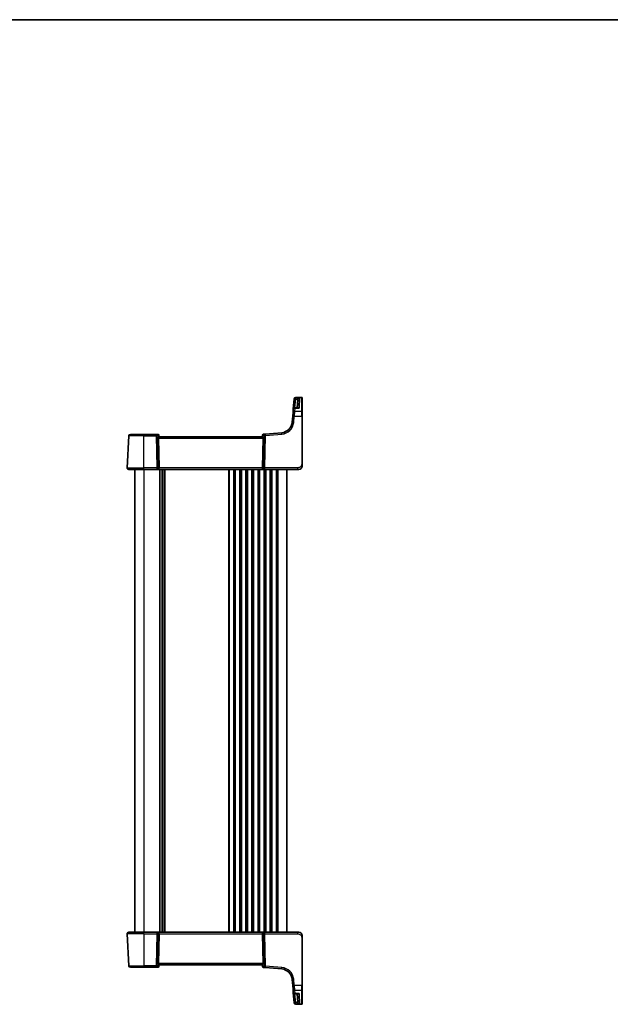
# Model space of a CAD drawing. Units: millimetres. Extents: x 0 to 7860, y 0 to 1405.
# Drawn here: x 2683 to 3071, y 758 to 1405 of the extents above; entities that cross this region are included whole.
import ezdxf

# ---------------------------------------------------------------- set-up
doc = ezdxf.new("R2010")
doc.units = ezdxf.units.MM
for name, color, linetype, lineweight in [('Border (ISO)', 7, 'Continuous', 35), ('Visible (ISO)', 7, 'Continuous', 35), ('Visible Narrow (ISO)', 7, 'Continuous', 25)]:
    doc.layers.add(name, color=color, linetype=linetype, lineweight=lineweight)

# ---------------------------------------------------------------- blocks, each defined once
blk = doc.blocks.new('図面枠 tk図枠')
at = {"layer": 'Border (ISO)'}
blk.add_line((14.5, 289), (405.5, 289), dxfattribs=at)

msp = doc.modelspace()

# ---------------------------------------------------------------- linework, layer by layer
at = {"layer": 'Visible (ISO)'}
for p, q in [((2863.0406, 1155.9002), (2862.4483, 1149.1307)), ((2863.0406, 1155.9002), (2863.0459, 1155.9606)), ((2863.0459, 1155.9606), (2863.0526, 1156.0368)), ((2867.9917, 1156.9497), (2864.0488, 1156.9497)), ((2865.3162, 1150.0435), (2865.602, 1155.4966)), ((2868.1917, 1156.7497), (2868.1917, 1156.6531)), ((2868.1917, 1156.6531), (2868.1917, 1147.5872)), ((2862.0462, 1144.5343), (2862.2602, 1146.9803)), ((2862.2602, 1146.9803), (2862.4483, 1149.1307)), ((2865.6116, 1150.0435), (2863.4445, 1150.0435)), ((2868.1917, 1147.5872), (2868.1917, 1144.489)), ((2862.0462, 1144.5343), (2861.6981, 1140.5557)), ((2868.1917, 1113.0753), (2868.1917, 1144.489)), ((2755.3461, 1132.6278), (2764.1917, 1132.6278)), ((2772.2994, 1132.6278), (2764.1917, 1132.6278)), ((2773.6023, 1132.6278), (2772.2994, 1132.6278)), ((2774.1004, 1132.1714), (2774.1117, 1132.0425)), ((2774.1117, 1132.0425), (2774.192, 1131.1254)), ((2842.2778, 1132.1112), (2842.1915, 1131.1254)), ((2842.2778, 1132.1112), (2842.2874, 1132.2214)), ((2844.0005, 1132.786), (2842.7419, 1132.6759)), ((2854.8803, 1133.7379), (2844.0005, 1132.786)), ((2753.2469, 1110.6801), (2754.3475, 1131.6801)), ((2773.7456, 1130.1801), (2774.1689, 1110.6801)), ((2842.1917, 1131.1278), (2774.1917, 1131.1278)), ((2842.6379, 1130.1801), (2842.2146, 1110.6801)), ((2764.1917, 1109.6278), (2754.2455, 1109.6278)), ((2758.1917, 1109.6278), (2758.1917, 805.6278)), ((2764.1917, 1109.6278), (2772.7553, 1109.6278)), ((2772.7553, 1109.6278), (2773.7553, 1109.6278)), ((2773.7553, 1109.6278), (2842.6282, 1109.6278)), ((2776.1917, 1109.6278), (2776.1917, 805.6278)), ((2776.1917, 1109.6278), (2776.1917, 805.6278)), ((2842.6282, 1109.6278), (2843.6282, 1109.6278)), ((2843.6282, 1109.6278), (2865.1166, 1109.6278)), ((2858.1917, 1109.6278), (2858.1917, 805.6278)), ((2866.1917, 1109.6278), (2865.1166, 1109.6278)), ((2753.2469, 804.5755), (2754.3475, 783.5755)), ((2754.2455, 805.6278), (2764.1917, 805.6278)), ((2772.7553, 805.6278), (2764.1917, 805.6278)), ((2773.7553, 805.6278), (2772.7553, 805.6278)), ((2773.7456, 785.0755), (2774.1689, 804.5755)), ((2842.6282, 805.6278), (2773.7553, 805.6278)), ((2842.6379, 785.0755), (2842.2146, 804.5755)), ((2843.6282, 805.6278), (2842.6282, 805.6278)), ((2865.1166, 805.6278), (2843.6282, 805.6278)), ((2865.1166, 805.6278), (2866.1917, 805.6278)), ((2868.1917, 770.7666), (2868.1917, 802.1803)), ((2764.1917, 782.6278), (2755.3461, 782.6278)), ((2764.1917, 782.6278), (2772.2994, 782.6278)), ((2772.2994, 782.6278), (2773.6023, 782.6278)), ((2774.1117, 783.2131), (2774.1004, 783.0842)), ((2774.1117, 783.2131), (2774.192, 784.1302)), ((2774.1917, 784.1278), (2842.1917, 784.1278)), ((2842.2778, 783.1444), (2842.1915, 784.1302)), ((2842.2874, 783.0342), (2842.2778, 783.1444)), ((2842.7419, 782.5797), (2844.0005, 782.4696)), ((2844.0005, 782.4696), (2854.8803, 781.5177)), ((2861.6981, 774.6999), (2862.0462, 770.7213)), ((2862.2602, 768.2753), (2862.0462, 770.7213)), ((2868.1917, 770.7666), (2868.1917, 767.6683)), ((2862.4483, 766.1249), (2862.2602, 768.2753)), ((2862.4483, 766.1249), (2863.0406, 759.3554)), ((2863.4445, 765.2121), (2865.6116, 765.2121)), ((2865.602, 759.759), (2865.3162, 765.2121)), ((2868.1917, 767.6683), (2868.1917, 758.6025)), ((2863.0459, 759.295), (2863.0406, 759.3554)), ((2863.0526, 759.2188), (2863.0459, 759.295)), ((2864.0488, 758.3059), (2867.9917, 758.3059)), ((2868.1917, 758.6025), (2868.1917, 758.5059))]:
    msp.add_line(p, q, dxfattribs=at)
for centre, radius, start, end in [((2864.0488, 1155.9497), 1, 90, 175), ((2867.9917, 1156.7497), 0.2, 0, 90), ((2863.4445, 1149.0435), 1, 90, 175), ((2854.2267, 1141.2094), 7.5, 275, 355), ((2755.3461, 1131.6278), 1, 90, 177), ((2773.6023, 1132.1278), 0.5, 5, 90), ((2842.7855, 1132.1778), 0.5, 95, 175), ((2754.2455, 1110.6278), 1, 177, 270), ((2866.1917, 1111.6278), 2, 270, 312.3194168), ((2754.2455, 804.6278), 1, 90, 183), ((2866.1917, 803.6278), 2, 47.9815865, 90), ((2755.3461, 783.6278), 1, 183, 270), ((2773.6023, 783.1278), 0.5, 270, 355), ((2842.7855, 783.0778), 0.5, 185, 265), ((2854.2267, 774.0462), 7.5, 5, 85), ((2863.4445, 766.2121), 1, 185, 270), ((2864.0488, 759.3059), 1, 185, 270), ((2867.9917, 758.5059), 0.2, 270, 0)]:
    msp.add_arc(centre, radius, start, end, dxfattribs=at)
for centre, major_axis, ratio, start_param, end_param in [((2774.7481, 1130.1278), (-0.7473, 0.7201), 0.92857991, 0.11274306, 0.75155876), ((2841.6354, 1130.1278), (-0.7473, -0.7201), 0.92857991, 2.39003389, 3.02884959), ((2773.7553, 1110.6278), (0, -1), 0.41421356, 0, 1.6231562), ((2842.6282, 1110.6278), (0, -1), 0.41421356, 4.6600291, 6.28318531), ((2773.7553, 804.6278), (0, 1), 0.41421356, 4.6600291, 6.28318531), ((2842.6282, 804.6278), (0, 1), 0.41421356, 0, 1.6231562), ((2774.7481, 785.1278), (0.7473, 0.7201), 0.92857991, 2.39003389, 3.02884959), ((2841.6354, 785.1278), (0.7473, -0.7201), 0.92857991, 0.11274306, 0.75155876)]:
    msp.add_ellipse(centre, major_axis=major_axis, ratio=ratio, start_param=start_param, end_param=end_param, dxfattribs=at)
for points, knots in [([(2773.9304, 1130.7652), (2773.9887, 1130.8427), (2774.0464, 1130.917), (2774.1408, 1131.0416), (2774.1748, 1131.0887), (2774.1904, 1131.118), (2774.1922, 1131.1228), (2774.192, 1131.1254)], [0.4186015433, 0.4186015433, 0.4186015433, 0.4186015433, 0.4530214688, 0.4530214688, 0.4905261815, 0.4905261815, 0.5017410096, 0.5017410096, 0.5017410096, 0.5017410096]), ([(2842.4531, 1130.7652), (2842.4012, 1130.8343), (2842.3506, 1130.8997), (2842.2659, 1131.0107), (2842.2266, 1131.0633), (2842.1964, 1131.1105), (2842.1914, 1131.1208), (2842.1915, 1131.1254)], [0.076617831, 0.076617831, 0.076617831, 0.076617831, 0.1055832616, 0.1055832616, 0.1404320609, 0.1404320609, 0.1588022722, 0.1588022722, 0.1588022722, 0.1588022722]), ([(2868.1917, 1111.6278), (2868.1917, 1111.6278), (2868.1917, 1111.6518), (2868.1917, 1111.7915), (2868.1917, 1111.9542), (2868.1917, 1112.2524), (2868.1917, 1112.5801), (2868.1917, 1112.7435), (2868.1917, 1112.9096), (2868.1917, 1113.0753)], [0, 0, 0, 0, 0.36411195, 0.36411195, 0.36411195, 0.78847337, 0.78847337, 0.78847337, 1, 1, 1, 1]), ([(2868.1917, 1111.6278), (2868.1917, 1111.5606), (2868.1883, 1111.493), (2868.1748, 1111.3598), (2868.1648, 1111.2937), (2868.1377, 1111.1609), (2868.1204, 1111.0939), (2868.085, 1110.9811), (2868.0684, 1110.9346), (2868.0366, 1110.8544), (2868.0219, 1110.8204), (2868.0011, 1110.7753), (2867.9956, 1110.7638), (2867.9841, 1110.7401), (2867.9778, 1110.7277), (2867.9677, 1110.7079), (2867.9636, 1110.7), (2867.9551, 1110.684), (2867.9506, 1110.6757), (2867.9324, 1110.6424), (2867.9154, 1110.6125), (2867.8815, 1110.557), (2867.8651, 1110.5314), (2867.8226, 1110.4685), (2867.7952, 1110.4308), (2867.7292, 1110.3465), (2867.6891, 1110.3001), (2867.6269, 1110.2342), (2867.6044, 1110.2114), (2867.5668, 1110.1752), (2867.5505, 1110.1601), (2867.5365, 1110.1474), (2867.5344, 1110.1455), (2867.531, 1110.1424), (2867.5297, 1110.1412), (2867.5283, 1110.14), (2867.528, 1110.1397), (2867.528, 1110.1397)], [0, 0, 0, 0, 0.020361844, 0.020361844, 0.040521355, 0.040521355, 0.061325748, 0.061325748, 0.076131359, 0.076131359, 0.087231572, 0.087231572, 0.091055197, 0.091055197, 0.095298161, 0.095298161, 0.098990105, 0.098990105, 0.10338028, 0.10338028, 0.115138687, 0.115138687, 0.124503272, 0.124503272, 0.138299484, 0.138299484, 0.156640646, 0.156640646, 0.166924771, 0.166924771, 0.174722968, 0.174722968, 0.176275567, 0.176275567, 0.177765161, 0.177765161, 0.17881391, 0.17881391, 0.17881391, 0.17881391]), ([(2867.5194, 805.1235), (2867.5194, 805.1235), (2867.5197, 805.1233), (2867.5212, 805.122), (2867.5229, 805.1205), (2867.529, 805.115), (2867.5346, 805.1099), (2867.5465, 805.0991), (2867.5529, 805.0932), (2867.5801, 805.0678), (2867.6028, 805.0458), (2867.6486, 804.999), (2867.6721, 804.9737), (2867.7339, 804.9034), (2867.7721, 804.8559), (2867.833, 804.7724), (2867.8574, 804.7363), (2867.8965, 804.6746), (2867.9122, 804.6484), (2867.9361, 804.6065), (2867.9453, 804.59), (2867.9602, 804.5622), (2867.9662, 804.5507), (2867.9756, 804.5322), (2867.9792, 804.5252), (2867.9871, 804.5093), (2867.9915, 804.5003), (2868.0034, 804.4754), (2868.0111, 804.4588), (2868.0282, 804.4204), (2868.0376, 804.3982), (2868.0862, 804.2776), (2868.118, 804.176), (2868.1655, 803.9682), (2868.181, 803.8613), (2868.1904, 803.712), (2868.1917, 803.6699), (2868.1917, 803.6278)], [0.021010723, 0.021010723, 0.021010723, 0.021010723, 0.022045751, 0.022045751, 0.023839925, 0.023839925, 0.02726368, 0.02726368, 0.03058041, 0.03058041, 0.040938958, 0.040938958, 0.0516582, 0.0516582, 0.06968623, 0.06968623, 0.082695945, 0.082695945, 0.092346596, 0.092346596, 0.099111457, 0.099111457, 0.104893416, 0.104893416, 0.108237495, 0.108237495, 0.111531468, 0.111531468, 0.116965232, 0.116965232, 0.124169463, 0.124169463, 0.156023334, 0.156023334, 0.188588071, 0.188588071, 0.201351633, 0.201351633, 0.201351633, 0.201351633]), ([(2868.1917, 802.1803), (2868.1917, 802.4963), (2868.1917, 802.8261), (2868.1917, 803.093), (2868.1917, 803.3787), (2868.1917, 803.5619), (2868.1917, 803.6088), (2868.1917, 803.6266), (2868.1917, 803.6278), (2868.1917, 803.6278)], [0, 0, 0, 0, 0.40337672, 0.40337672, 0.40337672, 0.83524546, 0.83524546, 0.83524546, 1, 1, 1, 1]), ([(2774.192, 784.1302), (2774.1922, 784.1328), (2774.1904, 784.1376), (2774.1751, 784.1663), (2774.1425, 784.2116), (2774.0494, 784.3346), (2773.9899, 784.4113), (2773.9304, 784.4904)], [0.8298982879, 0.8298982879, 0.8298982879, 0.8298982879, 0.8410982076, 0.8410982076, 0.8775623183, 0.8775623183, 0.9130044145, 0.9130044145, 0.9130044145, 0.9130044145]), ([(2842.4531, 784.4904), (2842.3948, 784.4129), (2842.3371, 784.3385), (2842.2427, 784.214), (2842.2087, 784.1669), (2842.1931, 784.1376), (2842.1913, 784.1328), (2842.1915, 784.1302)], [0.4186015433, 0.4186015433, 0.4186015433, 0.4186015433, 0.4530214688, 0.4530214688, 0.4905261815, 0.4905261815, 0.5017410096, 0.5017410096, 0.5017410096, 0.5017410096])]:
    msp.add_open_spline(points, degree=3, knots=knots, dxfattribs=at)
at = {"layer": 'Visible Narrow (ISO)'}
for p, q in [((2863.5275, 1150.0435), (2864.0368, 1155.8654)), ((2864.0421, 1156.848), (2864.0368, 1156.7869)), ((2864.0368, 1156.7869), (2864.0368, 1155.8654)), ((2866.62, 1156.7869), (2864.0368, 1156.7869)), ((2864.0368, 1155.8654), (2865.1648, 1155.8654)), ((2864.0488, 1156.9497), (2864.0421, 1156.848)), ((2864.0421, 1156.848), (2867.9917, 1156.848)), ((2865.1027, 1155.4966), (2864.8169, 1150.0435)), ((2866.62, 1156.7869), (2866.2652, 1149.9368)), ((2867.9917, 1156.848), (2867.9917, 1156.9497)), ((2867.9917, 1147.7608), (2867.9917, 1156.848)), ((2863.2564, 1147.7608), (2863.0424, 1144.4994)), ((2863.4445, 1149.9368), (2863.2564, 1147.7608)), ((2867.9917, 1147.7608), (2863.2564, 1147.7608)), ((2863.4445, 1150.0435), (2863.4445, 1149.9368)), ((2863.4445, 1149.9368), (2866.2652, 1149.9368)), ((2867.9917, 1144.4994), (2867.9917, 1147.7608)), ((2862.6943, 1140.5209), (2863.0424, 1144.4994)), ((2863.0424, 1144.4994), (2867.9917, 1144.4994)), ((2867.9917, 1144.4994), (2867.9917, 1113.0857)), ((2764.1917, 1132.6278), (2764.1917, 1131.6801)), ((2772.2994, 1131.6801), (2772.2994, 1132.6278)), ((2842.4531, 1130.7652), (2842.5409, 1131.7686)), ((2842.5409, 1131.7686), (2843.3815, 1131.8422)), ((2843.3815, 1131.8422), (2842.9221, 1110.6801)), ((2843.6282, 1110.6801), (2844.0876, 1131.8422)), ((2844.0876, 1131.8422), (2854.9675, 1132.794)), ((2764.1917, 1131.6801), (2754.3475, 1131.6801)), ((2764.1917, 1131.6801), (2772.2994, 1131.6801)), ((2764.1917, 1110.6801), (2764.1917, 1131.6801)), ((2772.2994, 1131.6801), (2772.7553, 1110.6801)), ((2773.4614, 1110.6801), (2773.0055, 1131.6801)), ((2773.0055, 1131.6801), (2773.8503, 1131.6801)), ((2773.7456, 1130.1801), (2842.6379, 1130.1801)), ((2773.8503, 1131.6801), (2773.9304, 1130.7652)), ((2753.2469, 1110.6801), (2764.1917, 1110.6801)), ((2764.1917, 1109.6278), (2764.1917, 1110.6801)), ((2772.7553, 1110.6801), (2764.1917, 1110.6801)), ((2764.1917, 1109.6278), (2764.1917, 805.6278)), ((2772.7553, 1110.6801), (2772.7553, 1109.6278)), ((2774.1689, 1110.6801), (2773.4614, 1110.6801)), ((2842.2146, 1110.6801), (2774.1689, 1110.6801)), ((2774.4568, 1109.6278), (2774.4568, 805.6278)), ((2774.8038, 1109.6278), (2774.8038, 805.6278)), ((2775.9309, 1109.6278), (2775.9309, 805.6278)), ((2776.4526, 1109.6278), (2776.4526, 805.6278)), ((2777.5797, 1109.6278), (2777.5797, 805.6278)), ((2777.9267, 1109.6278), (2777.9267, 805.6278)), ((2819.9568, 1109.6278), (2819.9568, 805.6278)), ((2820.3038, 1109.6278), (2820.3038, 805.6278)), ((2823.0797, 1109.6278), (2823.0797, 805.6278)), ((2823.4267, 1109.6278), (2823.4267, 805.6278)), ((2823.9568, 1109.6278), (2823.9568, 805.6278)), ((2824.3038, 1109.6278), (2824.3038, 805.6278)), ((2827.0797, 1109.6278), (2827.0797, 805.6278)), ((2827.4267, 1109.6278), (2827.4267, 805.6278)), ((2827.9568, 1109.6278), (2827.9568, 805.6278)), ((2828.3038, 1109.6278), (2828.3038, 805.6278)), ((2831.0797, 1109.6278), (2831.0797, 805.6278)), ((2831.4267, 1109.6278), (2831.4267, 805.6278)), ((2831.9568, 1109.6278), (2831.9568, 805.6278)), ((2832.3038, 1109.6278), (2832.3038, 805.6278)), ((2835.0797, 1109.6278), (2835.0797, 805.6278)), ((2835.4267, 1109.6278), (2835.4267, 805.6278)), ((2835.9568, 1109.6278), (2835.9568, 805.6278)), ((2836.3038, 1109.6278), (2836.3038, 805.6278)), ((2839.0797, 1109.6278), (2839.0797, 805.6278)), ((2839.4267, 1109.6278), (2839.4267, 805.6278)), ((2839.9568, 1109.6278), (2839.9568, 805.6278)), ((2840.3038, 1109.6278), (2840.3038, 805.6278)), ((2842.9221, 1110.6801), (2842.2146, 1110.6801)), ((2843.0797, 1109.6278), (2843.0797, 805.6278)), ((2843.4267, 1109.6278), (2843.4267, 805.6278)), ((2843.6282, 1109.6278), (2843.6282, 1110.6801)), ((2865.1166, 1110.6801), (2843.6282, 1110.6801)), ((2843.9568, 1109.6278), (2843.9568, 805.6278)), ((2844.3038, 1109.6278), (2844.3038, 805.6278)), ((2847.0797, 1109.6278), (2847.0797, 805.6278)), ((2847.4267, 1109.6278), (2847.4267, 805.6278)), ((2847.9568, 1109.6278), (2847.9568, 805.6278)), ((2848.3038, 1109.6278), (2848.3038, 805.6278)), ((2851.0797, 1109.6278), (2851.0797, 805.6278)), ((2851.4267, 1109.6278), (2851.4267, 805.6278)), ((2852.1917, 1109.6278), (2852.1917, 805.6278)), ((2865.1166, 1110.6801), (2865.1166, 1109.6278)), ((2764.1917, 804.5755), (2753.2469, 804.5755)), ((2764.1917, 804.5755), (2764.1917, 805.6278)), ((2764.1917, 804.5755), (2772.7553, 804.5755)), ((2764.1917, 804.5755), (2764.1917, 783.5755)), ((2772.7553, 804.5755), (2772.2994, 783.5755)), ((2772.7553, 805.6278), (2772.7553, 804.5755)), ((2773.0055, 783.5755), (2773.4614, 804.5755)), ((2773.4614, 804.5755), (2774.1689, 804.5755)), ((2774.1689, 804.5755), (2842.2146, 804.5755)), ((2842.2146, 804.5755), (2842.9221, 804.5755)), ((2842.9221, 804.5755), (2843.3815, 783.4134)), ((2843.6282, 804.5755), (2843.6282, 805.6278)), ((2843.6282, 804.5755), (2865.1166, 804.5755)), ((2844.0876, 783.4134), (2843.6282, 804.5755)), ((2865.1166, 805.6278), (2865.1166, 804.5755)), ((2867.9917, 802.1699), (2867.9917, 770.7561)), ((2754.3475, 783.5755), (2764.1917, 783.5755)), ((2772.2994, 783.5755), (2764.1917, 783.5755)), ((2764.1917, 782.6278), (2764.1917, 783.5755)), ((2772.2994, 782.6278), (2772.2994, 783.5755)), ((2773.8503, 783.5755), (2773.0055, 783.5755)), ((2842.6379, 785.0755), (2773.7456, 785.0755)), ((2773.9304, 784.4904), (2773.8503, 783.5755)), ((2842.5409, 783.487), (2842.4531, 784.4904)), ((2843.3815, 783.4134), (2842.5409, 783.487)), ((2854.9675, 782.4615), (2844.0876, 783.4134)), ((2863.0424, 770.7561), (2862.6943, 774.7347)), ((2863.0424, 770.7561), (2863.2564, 767.4948)), ((2867.9917, 770.7561), (2863.0424, 770.7561)), ((2867.9917, 767.4948), (2867.9917, 770.7561)), ((2863.2564, 767.4948), (2863.4445, 765.3188)), ((2863.2564, 767.4948), (2867.9917, 767.4948)), ((2863.4445, 765.3188), (2863.4445, 765.2121)), ((2866.2652, 765.3188), (2863.4445, 765.3188)), ((2864.0368, 759.3902), (2863.5275, 765.2121)), ((2864.8169, 765.2121), (2865.1027, 759.759)), ((2866.2652, 765.3188), (2866.62, 758.4687)), ((2867.9917, 758.4076), (2867.9917, 767.4948)), ((2865.1648, 759.3902), (2864.0368, 759.3902)), ((2864.0368, 759.3902), (2864.0368, 758.4687)), ((2864.0368, 758.4687), (2866.62, 758.4687)), ((2864.0368, 758.4687), (2864.0421, 758.4076)), ((2864.0421, 758.4076), (2864.0488, 758.3059)), ((2867.9917, 758.4076), (2864.0421, 758.4076)), ((2867.9917, 758.3059), (2867.9917, 758.4076))]:
    msp.add_line(p, q, dxfattribs=at)
for centre, start, end in [((2854.2267, 1141.2617), 275, 355), ((2854.2267, 773.9939), 5, 85)]:
    msp.add_arc(centre, 8.5, start, end, dxfattribs=at)
for centre, major_axis, ratio, start_param, end_param in [((2864.0368, 1155.813), (-0.9962, 0.0872), 0.97366592, 4.79736856, 6.28318531), ((2864.0368, 1155.813), (-0.9962, 0.0872), 0.05213734, 4.71695038, 6.28318531), ((2864.0421, 1155.8734), (-0.9962, 0.0872), 0.9743899, 4.79743144, 6.28318531), ((2865.1027, 1155.5227), (0.4993, -0.0262), 0.05226443, 4.71512804, 6.28318531), ((2865.1648, 1155.8915), (0.4803, -0.139), 0.05027787, 4.72694021, 6.22518564), ((2867.9917, 1156.6531), (0.2, 0), 0.97457708, 0, 1.57079633), ((2863.2564, 1146.8931), (-0.9962, 0.0872), 0.86684911, 4.78808355, 6.28318531), ((2863.4445, 1149.0435), (-0.9962, 0.0872), 0.89257892, 4.79032136, 6.28318531), ((2867.9917, 1147.5872), (0.2, 0), 0.86766866, 0, 1.57079633), ((2862.6943, 1140.4685), (-0.9962, 0.0872), 0.05213734, 4.71695038, 6.28318531), ((2863.0424, 1144.4471), (-0.9962, 0.0872), 0.05213734, 4.71695038, 6.28318531), ((2867.9917, 1144.489), (0.2, 0), 0.05233596, 0, 1.57079633), ((2772.2994, 1131.6278), (0, 1), 0.70710678, 4.76474886, 6.28318531), ((2773.6461, 1131.6278), (0.05, -0.9998), 0.35278212, 2.38964384, 3.12396315), ((2773.1442, 1131.6278), (0.5243, 0.952), 0.58409833, 5.07598072, 5.86009785), ((2773.1442, 1131.6278), (-0.9581, -0.4503), 0.30601484, 2.24552318, 3.02964031), ((2773.6136, 1131.9989), (0.4981, 0.0436), 0.82744061, 0, 1.00426194), ((2843.2471, 1131.7163), (-0.9617, 0.4249), 0.29224025, 0.09936303, 0.88348016), ((2842.7759, 1132.0676), (-0.4981, 0.0436), 0.84300709, 5.315856, 6.28318531), ((2843.2471, 1131.7163), (0.5652, -0.9144), 0.57819091, 3.53112387, 4.315241), ((2842.7413, 1131.6721), (0.0129, 1.0043), 0.34863613, 0.03501852, 0.70777067), ((2844.0876, 1131.7898), (-0.0872, 0.9962), 0.7034495, 0, 1.45686928), ((2844.0876, 1131.7898), (0.9998, -0.0217), 0.05232366, 1.57193217, 2.35619514), ((2844.0876, 1131.7898), (-0.0872, 0.9962), 0.00456759, 4.76454943, 6.28318531), ((2854.9675, 1132.7417), (-0.0872, 0.9962), 0.00456759, 4.76454943, 6.28318531), ((2772.2994, 1131.6278), (0.9998, 0.0217), 0.05232366, 0.78539752, 1.56966048), ((2867.9917, 1113.0753), (0.2, 0), 0.05233596, 0, 1.57079633), ((2772.7553, 1110.6278), (-0.9998, -0.0217), 0.05232366, 3.92699017, 4.71125314), ((2772.7553, 1110.6278), (0, -1), 0.70710678, 0, 1.6231562), ((2843.6282, 1110.6278), (0, -1), 0.70710678, 4.6600291, 6.28318531), ((2843.6282, 1110.6278), (-0.9998, 0.0217), 0.05232366, 4.71352482, 5.49778779), ((2772.7553, 804.6278), (0, 1), 0.70710678, 4.6600291, 6.28318531), ((2772.7553, 804.6278), (0.9998, -0.0217), 0.05232366, 4.71352482, 5.49778779), ((2843.6282, 804.6278), (0, 1), 0.70710678, 0, 1.6231562), ((2843.6282, 804.6278), (0.9998, 0.0217), 0.05232366, 3.92699017, 4.71125314), ((2867.9917, 802.1803), (0.2, 0), 0.05233596, 4.71238898, 6.28318531), ((2772.2994, 783.6278), (-0.9998, 0.0217), 0.05232366, 1.57193217, 2.35619514), ((2772.2994, 783.6278), (0, -1), 0.70710678, 0, 1.51843645), ((2773.6461, 783.6278), (-0.05, -0.9998), 0.35278212, 0.0176295, 0.75194882), ((2773.1442, 783.6278), (0.9581, -0.4503), 0.30601484, 0.11195234, 0.89606947), ((2773.1442, 783.6278), (0.5243, -0.952), 0.58409833, 0.42308746, 1.20720459), ((2773.6136, 783.2567), (0.4981, -0.0436), 0.82744061, 5.27892337, 6.28318531), ((2843.2471, 783.5393), (0.9617, 0.4249), 0.29224025, 2.25811249, 3.04222962), ((2842.7759, 783.188), (-0.4981, -0.0436), 0.84300709, 0, 0.96732931), ((2843.2471, 783.5393), (-0.5652, -0.9144), 0.57819091, 5.10953696, 5.89365409), ((2842.7413, 783.5835), (-0.0129, 1.0043), 0.34863613, 2.43382198, 3.10657413), ((2844.0876, 783.4657), (-0.0872, -0.9962), 0.7034495, 4.82631603, 6.28318531), ((2844.0876, 783.4657), (-0.9998, -0.0217), 0.05232366, 0.78539752, 1.56966048), ((2844.0876, 783.4657), (-0.0872, -0.9962), 0.00456759, 0, 1.51863588), ((2854.9675, 782.5139), (-0.0872, -0.9962), 0.00456759, 0, 1.51863587), ((2862.6943, 774.7871), (-0.9962, -0.0872), 0.05213734, 0, 1.56623493), ((2863.0424, 770.8085), (-0.9962, -0.0872), 0.05213734, 0, 1.56623493), ((2867.9917, 770.7666), (0.2, 0), 0.05233596, 4.71238898, 6.28318531), ((2863.2564, 768.3625), (-0.9962, -0.0872), 0.86684911, 0, 1.49510176), ((2863.4445, 766.2121), (-0.9962, -0.0872), 0.89257892, 0, 1.49286395), ((2867.9917, 767.6683), (0.2, 0), 0.86766866, 4.71238898, 6.28318531), ((2864.0368, 759.4426), (-0.9962, -0.0872), 0.05213734, 0, 1.56623493), ((2864.0368, 759.4426), (-0.9962, -0.0872), 0.97366592, 0, 1.48581675), ((2864.0421, 759.3822), (-0.9962, -0.0872), 0.9743899, 0, 1.48575387), ((2865.1027, 759.7329), (0.4993, 0.0262), 0.05226443, 0, 1.56805727), ((2865.1648, 759.3641), (0.4803, 0.139), 0.05027787, 0.05799967, 1.5562451), ((2867.9917, 758.6025), (0.2, 0), 0.97457708, 4.71238898, 6.28318531)]:
    msp.add_ellipse(centre, major_axis=major_axis, ratio=ratio, start_param=start_param, end_param=end_param, dxfattribs=at)
for points, knots in [([(2865.1648, 1155.8654), (2865.1474, 1155.8054), (2865.1335, 1155.7443), (2865.1128, 1155.6211), (2865.106, 1155.5589), (2865.1027, 1155.4966)], [0, 0, 0, 0, 0.0187663047, 0.0187663047, 0.0375326094, 0.0375326094, 0.0375326094, 0.0375326094]), ([(2866.62, 1156.7869), (2866.4626, 1156.7631), (2866.3041, 1156.7232), (2866.006, 1156.615), (2865.8636, 1156.5478), (2865.6236, 1156.399), (2865.5203, 1156.321), (2865.3609, 1156.1667), (2865.2989, 1156.0944), (2865.2151, 1155.9676), (2865.1872, 1155.917), (2865.1648, 1155.8654)], [-0.243624652, -0.243624652, -0.243624652, -0.243624652, -0.176949912, -0.176949912, -0.114081303, -0.114081303, -0.062939583, -0.062939583, -0.024207532, -0.024207532, 0, 0, 0, 0]), ([(2865.602, 1155.4966), (2865.6043, 1155.5397), (2865.6089, 1155.5826), (2865.6229, 1155.6677), (2865.6322, 1155.7099), (2865.6439, 1155.7514)], [-0.0375326094, -0.0375326094, -0.0375326094, -0.0375326094, -0.0187663047, -0.0187663047, 0, 0, 0, 0]), ([(2865.6439, 1155.7514), (2865.6589, 1155.8048), (2865.6776, 1155.8578), (2865.7339, 1155.9914), (2865.7754, 1156.0688), (2865.8824, 1156.2359), (2865.9517, 1156.3221), (2866.1127, 1156.4899), (2866.2082, 1156.5683), (2866.4082, 1156.6994), (2866.5144, 1156.7513), (2866.62, 1156.7869)], [0, 0, 0, 0, 0.024207532, 0.024207532, 0.062939583, 0.062939583, 0.114081303, 0.114081303, 0.176949912, 0.176949912, 0.243624652, 0.243624652, 0.243624652, 0.243624652]), ([(2866.2652, 1149.9368), (2866.1286, 1150.0317), (2865.9914, 1150.0999), (2865.7614, 1150.1593), (2865.6656, 1150.1648), (2865.5157, 1150.1265), (2865.4577, 1150.0947), (2865.4106, 1150.0435)], [-0.000764497, -0.000764497, -0.000764497, -0.000764497, 0.088641111, 0.088641111, 0.157157835, 0.157157835, 0.208673761, 0.208673761, 0.208673761, 0.208673761]), ([(2865.6115, 1150.0435), (2865.625, 1150.0435), (2865.6385, 1150.0434), (2865.8496, 1150.0384), (2866.0579, 1150.001), (2866.2652, 1149.9368)], [-0.09478217, -0.09478217, -0.09478217, -0.09478217, -0.0886411109, -0.0886411109, 0.000764497, 0.000764497, 0.000764497, 0.000764497]), ([(2867.9917, 1113.0857), (2867.9917, 1112.6452), (2867.9398, 1112.1681), (2867.6549, 1111.7543), (2867.337, 1111.2926), (2866.7582, 1110.9339), (2866.1769, 1110.7858), (2865.8025, 1110.6904), (2865.4336, 1110.6801), (2865.1166, 1110.6801)], [0, 0, 0, 0, 0.35283077, 0.35283077, 0.35283077, 0.74648264, 0.74648264, 0.74648264, 1, 1, 1, 1]), ([(2865.1166, 804.5755), (2865.4897, 804.5755), (2865.9321, 804.5567), (2866.3756, 804.4113), (2866.9503, 804.223), (2867.4699, 803.837), (2867.7397, 803.3652), (2867.9594, 802.9808), (2867.9917, 802.5631), (2867.9917, 802.1699)], [0, 0, 0, 0, 0.29837783, 0.29837783, 0.29837783, 0.685014, 0.685014, 0.685014, 1, 1, 1, 1]), ([(2865.4106, 765.2121), (2865.4333, 765.1874), (2865.4587, 765.1672), (2865.5231, 765.1291), (2865.5642, 765.1146), (2865.6762, 765.0941), (2865.7501, 765.0977), (2865.8964, 765.1287), (2865.9682, 765.1539), (2866.115, 765.2227), (2866.1903, 765.2667), (2866.2652, 765.3188)], [0.067938111, 0.067938111, 0.067938111, 0.067938111, 0.092736633, 0.092736633, 0.126777985, 0.126777985, 0.180061441, 0.180061441, 0.228339777, 0.228339777, 0.27737637, 0.27737637, 0.27737637, 0.27737637]), ([(2866.2652, 765.3188), (2866.1515, 765.2836), (2866.0373, 765.2565), (2865.8185, 765.2212), (2865.7134, 765.2121), (2865.6116, 765.2121)], [-0.2773763699, -0.2773763699, -0.2773763699, -0.2773763699, -0.2283397768, -0.2283397768, -0.1818297029, -0.1818297029, -0.1818297029, -0.1818297029]), ([(2865.1027, 759.759), (2865.106, 759.6967), (2865.1128, 759.6345), (2865.1335, 759.5112), (2865.1474, 759.4502), (2865.1648, 759.3902)], [0, 0, 0, 0, 0.0187663047, 0.0187663047, 0.0375326094, 0.0375326094, 0.0375326094, 0.0375326094]), ([(2865.1648, 759.3902), (2865.1933, 759.3247), (2865.2307, 759.2607), (2865.3444, 759.1032), (2865.4296, 759.0161), (2865.6468, 758.8366), (2865.7831, 758.7522), (2866.1067, 758.5951), (2866.2971, 758.532), (2866.5326, 758.4831), (2866.5763, 758.4753), (2866.62, 758.4687)], [-0.242847121, -0.242847121, -0.242847121, -0.242847121, -0.212093526, -0.212093526, -0.162887776, -0.162887776, -0.0989203, -0.0989203, -0.017702972, -0.017702972, 0.000777531, 0.000777531, 0.000777531, 0.000777531]), ([(2865.6439, 759.5042), (2865.6322, 759.5457), (2865.6229, 759.5878), (2865.6089, 759.673), (2865.6043, 759.7159), (2865.602, 759.759)], [-0.0375326094, -0.0375326094, -0.0375326094, -0.0375326094, -0.0187663047, -0.0187663047, 0, 0, 0, 0]), ([(2866.62, 758.4687), (2866.5907, 758.4786), (2866.5614, 758.4897), (2866.4035, 758.5563), (2866.2758, 758.6341), (2866.0587, 758.8164), (2865.9673, 758.9116), (2865.8215, 759.1084), (2865.7644, 759.2025), (2865.6881, 759.3692), (2865.663, 759.4363), (2865.6439, 759.5042)], [-0.000777531, -0.000777531, -0.000777531, -0.000777531, 0.017702972, 0.017702972, 0.0989203, 0.0989203, 0.162887776, 0.162887776, 0.212093526, 0.212093526, 0.242847121, 0.242847121, 0.242847121, 0.242847121])]:
    msp.add_open_spline(points, degree=3, knots=knots, dxfattribs=at)

# ---------------------------------------------------------------- block references
at = {"xscale": 5, "yscale": 5, "zscale": 5}
msp.add_blockref('図面枠 tk図枠', (1501.5, -40), dxfattribs=at)

doc.saveas('drawing.dxf')
